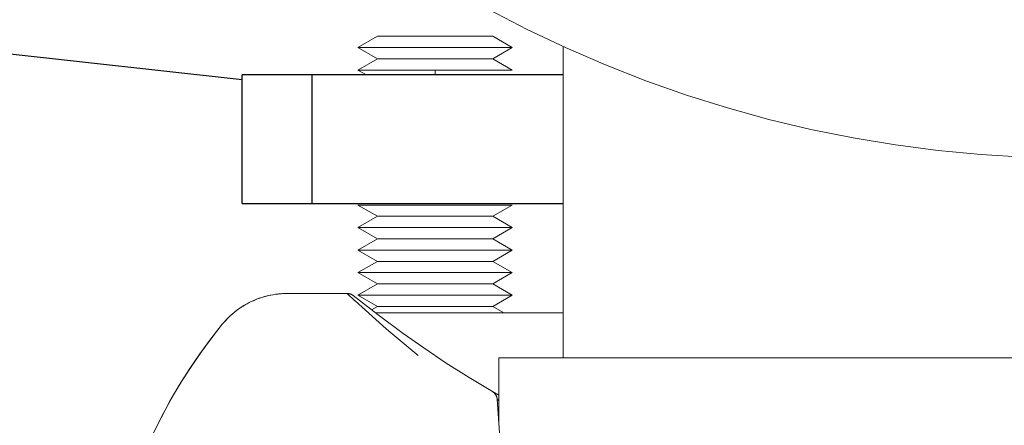
# Model space of a CAD drawing. Units: millimetres. Extents: x -1313 to 2698, y -2000 to 2895.
# Drawn here: x 1068 to 1144, y 2202 to 2233 of the extents above; entities that cross this region are included whole.
import ezdxf

# ---------------------------------------------------------------- set-up
doc = ezdxf.new("R2010")
doc.units = ezdxf.units.MM
doc.layers.add('Make2D$Visible$Curves$0', color=7, linetype='Continuous', lineweight=0, true_color=0xe6e6e6)
doc.layers.add('Make2D$Visible$Curves$3DCPCOLOR254', color=7, linetype='Continuous', lineweight=0, true_color=0xd6d6d6)
doc.layers.add('Make2D$Visible$Curves$1', color=7, linetype='Continuous', true_color=0x000000)
doc.layers.add('Make2D$Visible$Curves$3', color=7, linetype='Continuous', true_color=0x000000)

msp = doc.modelspace()

# ---------------------------------------------------------------- linework, layer by layer
at = {"layer": 'Make2D$Visible$Curves$0', "color": 126, "true_color": 0x008060}
for points in [[(1104.187, 2233.863), (1107.163, 2232.324), (1110.19, 2230.89), (1113.265, 2229.561), (1116.384, 2228.34), (1119.543, 2227.227), (1122.74, 2226.225), (1125.969, 2225.335), (1129.227, 2224.557), (1132.51, 2223.893), (1135.815, 2223.343), (1139.136, 2222.909), (1142.47, 2222.589), (1145.814, 2222.386)], [(1109.95, 2206.795), (1109.95, 2230.998)], [(1104.95, 2201.811), (1104.95, 2206.795)], [(1104.95, 2206.795), (1195.05, 2206.795)]]:
    msp.add_lwpolyline(points, dxfattribs=at)
at = {"layer": 'Make2D$Visible$Curves$0', "color": 0}
for points in [[(1094, 2230.92), (1095.516, 2231.795)], [(1095.516, 2231.795), (1100, 2231.795)], [(1100, 2231.795), (1104.484, 2231.795)], [(1104.484, 2231.795), (1106, 2230.92)], [(1095.516, 2230.045), (1094, 2230.92)], [(1094, 2230.92), (1100, 2230.92)], [(1100, 2230.92), (1106, 2230.92)], [(1106, 2230.92), (1104.484, 2230.045)], [(1094, 2229.17), (1095.516, 2230.045)], [(1095.516, 2230.045), (1100, 2230.045)], [(1100, 2230.045), (1104.484, 2230.045)], [(1104.484, 2230.045), (1106, 2229.17)], [(1094, 2229.17), (1100, 2229.17)], [(1094.65, 2228.795), (1094, 2229.17)], [(1100, 2229.17), (1106, 2229.17)], [(1100, 2228.795), (1100, 2229.17)], [(1095.516, 2217.795), (1094, 2218.67)], [(1094, 2218.67), (1100, 2218.67)], [(1100, 2218.67), (1106, 2218.67)], [(1106, 2218.67), (1104.484, 2217.795)], [(1094, 2216.92), (1095.516, 2217.795)], [(1095.516, 2217.795), (1100, 2217.795)], [(1100, 2217.795), (1104.484, 2217.795)], [(1104.484, 2217.795), (1106, 2216.92)], [(1095.516, 2216.045), (1094, 2216.92)], [(1094, 2216.92), (1100, 2216.92)], [(1100, 2216.92), (1106, 2216.92)], [(1106, 2216.92), (1104.484, 2216.045)], [(1094, 2215.17), (1095.516, 2216.045)], [(1095.516, 2216.045), (1100, 2216.045)], [(1100, 2216.045), (1104.484, 2216.045)], [(1104.484, 2216.045), (1106, 2215.17)], [(1095.516, 2214.295), (1094, 2215.17)], [(1094, 2215.17), (1100, 2215.17)], [(1100, 2215.17), (1106, 2215.17)], [(1106, 2215.17), (1104.484, 2214.295)], [(1094, 2213.42), (1095.516, 2214.295)], [(1095.516, 2214.295), (1100, 2214.295)], [(1100, 2214.295), (1104.484, 2214.295)], [(1104.484, 2214.295), (1106, 2213.42)], [(1095.516, 2212.545), (1094, 2213.42)], [(1094, 2213.42), (1100, 2213.42)], [(1100, 2213.42), (1106, 2213.42)], [(1106, 2213.42), (1104.484, 2212.545)], [(1094, 2211.67), (1095.516, 2212.545)], [(1095.516, 2212.545), (1100, 2212.545)], [(1100, 2212.545), (1104.484, 2212.545)], [(1104.484, 2212.545), (1106, 2211.67)], [(1095.516, 2210.795), (1094, 2211.67)], [(1094, 2211.67), (1100, 2211.67)], [(1100, 2211.67), (1106, 2211.67)], [(1106, 2211.67), (1104.484, 2210.795)], [(1095.044, 2210.523), (1095.516, 2210.795)], [(1095.516, 2210.795), (1100, 2210.795)], [(1100, 2210.795), (1104.484, 2210.795)], [(1104.484, 2210.795), (1105.35, 2210.295)]]:
    msp.add_lwpolyline(points, dxfattribs=at)
at = {"layer": 'Make2D$Visible$Curves$0'}
for points in [[(1083.447, 2209.403), (1083.59, 2209.572), (1083.739, 2209.737), (1083.893, 2209.896), (1084.052, 2210.05), (1084.217, 2210.198), (1084.387, 2210.341), (1084.561, 2210.478), (1084.74, 2210.608), (1084.924, 2210.733), (1085.111, 2210.851), (1085.302, 2210.963), (1085.498, 2211.068), (1085.696, 2211.167), (1085.898, 2211.258), (1086.103, 2211.343), (1086.31, 2211.421), (1086.52, 2211.491), (1086.733, 2211.555), (1086.947, 2211.611), (1087.164, 2211.659), (1087.381, 2211.701), (1087.6, 2211.735), (1087.82, 2211.761), (1088.041, 2211.78), (1088.263, 2211.791), (1088.484, 2211.795)], [(1088.484, 2211.795), (1088.303, 2211.792), (1088.122, 2211.785), (1087.942, 2211.772), (1087.762, 2211.754), (1087.583, 2211.731), (1087.405, 2211.703), (1087.228, 2211.67), (1087.052, 2211.632), (1086.877, 2211.59), (1086.704, 2211.543), (1086.532, 2211.491), (1086.362, 2211.434), (1086.193, 2211.373), (1086.026, 2211.307), (1085.861, 2211.237), (1085.698, 2211.162), (1085.537, 2211.083), (1085.379, 2211), (1085.222, 2210.912), (1085.068, 2210.82), (1084.917, 2210.724), (1084.768, 2210.623), (1084.621, 2210.519), (1084.478, 2210.41), (1084.338, 2210.298), (1084.201, 2210.181), (1084.066, 2210.061), (1083.936, 2209.937), (1083.808, 2209.809), (1083.684, 2209.677), (1083.564, 2209.542), (1083.447, 2209.403)], [(1088.484, 2211.795), (1093.167, 2211.795)], [(1093.637, 2211.63), (1093.617, 2211.645), (1093.596, 2211.66), (1093.575, 2211.674), (1093.553, 2211.688), (1093.531, 2211.701), (1093.509, 2211.712), (1093.486, 2211.724), (1093.463, 2211.734), (1093.44, 2211.744), (1093.416, 2211.753), (1093.392, 2211.761), (1093.367, 2211.768), (1093.343, 2211.774), (1093.318, 2211.78), (1093.293, 2211.784), (1093.268, 2211.788), (1093.243, 2211.791), (1093.218, 2211.793), (1093.192, 2211.795), (1093.167, 2211.795)], [(1093.167, 2211.795), (1093.767, 2211.233)], [(1093.767, 2211.232), (1093.167, 2211.795)], [(1097.527, 2208.676), (1095.562, 2210.126), (1093.637, 2211.63)], [(1093.768, 2211.232), (1096.191, 2209.058), (1098.689, 2206.97)], [(1074.067, 2185.489), (1074.184, 2186.935), (1074.351, 2188.375), (1074.567, 2189.809), (1074.832, 2191.235), (1075.147, 2192.65), (1075.51, 2194.054), (1075.922, 2195.445), (1076.381, 2196.821), (1076.887, 2198.18), (1077.439, 2199.52), (1078.038, 2200.841), (1078.682, 2202.141), (1079.37, 2203.417), (1080.102, 2204.669), (1080.876, 2205.895), (1081.693, 2207.094), (1082.55, 2208.263), (1083.447, 2209.403)], [(1083.447, 2209.403), (1082.601, 2208.329), (1081.791, 2207.229), (1081.017, 2206.102), (1080.28, 2204.951), (1079.582, 2203.776)], [(1099.113, 2207.562), (1097.527, 2208.675)], [(1104.458, 2204.168), (1102.65, 2205.258), (1100.868, 2206.389), (1099.113, 2207.562)], [(1079.582, 2203.776), (1078.897, 2202.532), (1078.254, 2201.266), (1077.654, 2199.979), (1077.097, 2198.673), (1076.584, 2197.348), (1076.115, 2196.007), (1075.692, 2194.652), (1075.314, 2193.283)], [(1104.827, 2203.574), (1104.824, 2203.599), (1104.821, 2203.625), (1104.817, 2203.651), (1104.812, 2203.676), (1104.807, 2203.702), (1104.8, 2203.727), (1104.792, 2203.752), (1104.784, 2203.776), (1104.775, 2203.801), (1104.764, 2203.825), (1104.754, 2203.848), (1104.742, 2203.871), (1104.729, 2203.894), (1104.716, 2203.917), (1104.702, 2203.938), (1104.687, 2203.96), (1104.672, 2203.981), (1104.655, 2204.001), (1104.638, 2204.02), (1104.621, 2204.04), (1104.602, 2204.058), (1104.583, 2204.076), (1104.564, 2204.093), (1104.544, 2204.11), (1104.523, 2204.125), (1104.502, 2204.14), (1104.48, 2204.155), (1104.458, 2204.168)], [(1104.95, 2203.882), (1104.46, 2204.167)], [(1104.827, 2203.574), (1104.87, 2203.531), (1104.91, 2203.486), (1104.95, 2203.441)], [(1104.827, 2203.574), (1105.902, 2188.19)]]:
    msp.add_lwpolyline(points, dxfattribs=at)
at = {"layer": 'Make2D$Visible$Curves$1', "color": 251, "true_color": 0x545454}
msp.add_lwpolyline([(1085.001, 2228.419), (1066.248, 2230.489), (1047.56, 2233.081)], dxfattribs=at)
at = {"layer": 'Make2D$Visible$Curves$3', "color": 9, "true_color": 0xbbbbbb}
for points in [[(1090.4, 2228.795), (1085, 2228.795)], [(1085, 2218.795), (1085, 2228.795)], [(1109.95, 2228.795), (1090.4, 2228.795)], [(1090.4, 2228.795), (1090.4, 2218.795)], [(1085, 2218.795), (1090.4, 2218.795)], [(1090.4, 2218.795), (1109.95, 2218.795)]]:
    msp.add_lwpolyline(points, dxfattribs=at)
at = {"layer": 'Make2D$Visible$Curves$3DCPCOLOR254'}
msp.add_lwpolyline([(1109.95, 2210.295), (1095.34, 2210.295)], dxfattribs=at)

doc.saveas('drawing.dxf')
